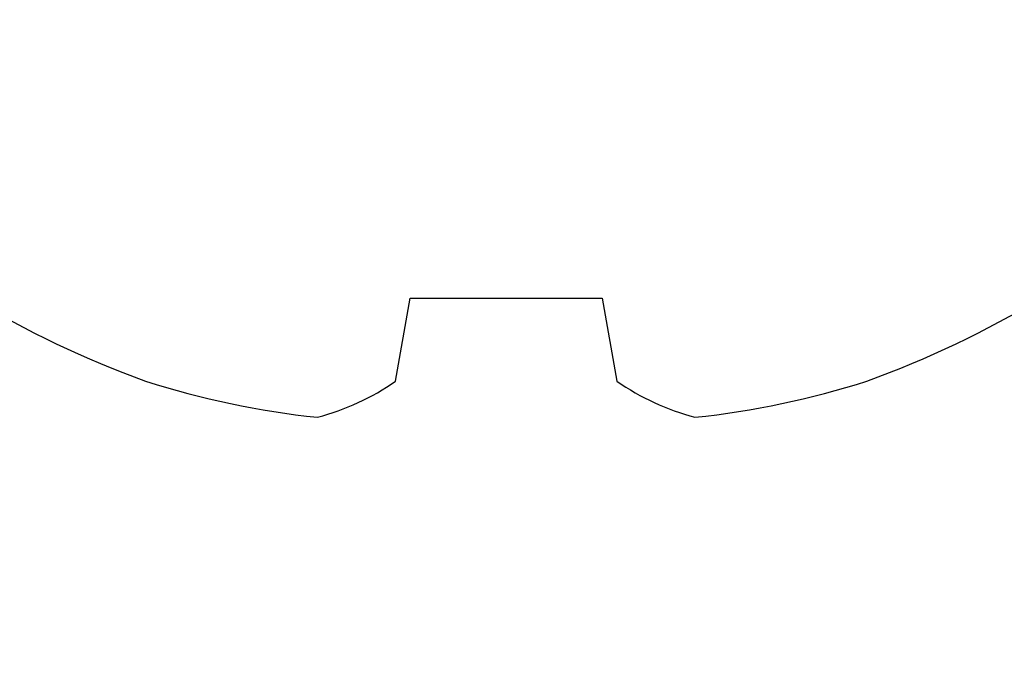
# Model space of a CAD drawing. Units: inches. Extents: x 0 to 108, y -4 to 43.
# Drawn here: x 14 to 14, y 13 to 14 of the extents above; entities that cross this region are included whole.
import ezdxf
from ezdxf import colors
from ezdxf.entities.mleader import LeaderData, LeaderLine
from ezdxf.math import Vec2, Vec3

# ---------------------------------------------------------------- set-up
doc = ezdxf.new("R2010")
doc.units = ezdxf.units.IN
doc.header["$LTSCALE"] = 0.5
doc.header["$MEASUREMENT"] = 0
doc.linetypes.add('HIDDEN2', pattern=[0.1875, 0.125, -0.0625])
for name, color, linetype in [('Arcadia-Hidden', 1, 'HIDDEN2'), ('Arcadia-Shade', 8, 'Continuous'), ('Arcadia-Text', 3, 'Continuous'), ('Arcadia-Title', 1, 'Continuous')]:
    doc.layers.add(name, color=color, linetype=linetype)
doc.styles.get("Standard").update_dxf_attribs({"font": 'ARIALN.TTF'})

# ---------------------------------------------------------------- blocks, each defined once
blk = doc.blocks.new('#10 PHMS')
for p, q in [((-0.1186450510689099, 0.02233550093672143), (-0.101882647209635, 0.0193798373724654)), ((-0.101882647209635, 0.0193798373724654), (-0.101882647209635, -0.01937983737246451)), ((-0.101882647209635, -0.01937983737246451), (-0.1186450510689099, -0.02233550093671965))]:
    blk.add_line(p, q)
for centre, radius, start, end in [((0.07895796887940776, 0.0005128662733637768), 0.2104239527288783, 149.2504910009566, 159.8961143928921), ((0.04833239214204355, 0.01962106061105739), 0.1752534596371107, 162.3217587575307, 173.9431602229576), ((-0.07765248888937748, 0.05087267678536556), 0.04994757811405229, 194.8010051945595, 214.8438978907986), ((-0.07765248888937748, -0.05087267678536378), 0.04994757811405105, 145.1561021092023, 165.1989948054414), ((0.04833239214204355, -0.01962106061105562), 0.1752534596371123, 186.0568397770431, 197.6782412424699), ((0.07895796887940776, -0.0005128662733637768), 0.2104239527288753, 200.1038856071088, 210.7495089990438)]:
    blk.add_arc(centre, radius, start, end)

msp = doc.modelspace()

# ---------------------------------------------------------------- hatches: boundary and pattern name
at = {"layer": 'Arcadia-Shade', "lineweight": -3}
h = msp.add_hatch(dxfattribs=at)
h.set_pattern_fill('ANSI31', color=256, scale=0.1, style=0)
h.set_pattern_definition([(45, (16.17179072650539, -0.2695109374185947), (-0.008838834764831844, 0.008838834764831846), [])])
h.paths.add_polyline_path([(14.25930085601035, 13.76432097711172, 0.2679491924311226), (14.1510476805373, 13.82682097711172), (14.09858219770407, 13.82682097711172), (14.09858219770406, 13.76482097711173), (13.85558219770405, 13.76482097711173), (13.84058219770405, 13.74982097711172), (13.82558219770405, 13.76482097711173), (12.98058219770406, 13.76482097711173), (12.96558219770406, 13.74982097711172), (12.95058219770406, 13.76482097711173), (12.70758219770405, 13.76482097711173), (12.70758219770405, 13.82682097711172), (12.58258219770405, 13.82682097711172), (12.58258219770405, 13.76482097711173), (12.54374738114791, 13.76482097711173, 0.3779389616589115), (12.41972918409989, 13.65545705081832, 0.03136455915645962), (12.39658219770405, 13.2868209771117), (12.39658219770406, 13.10782097711172), (12.60458219770406, 13.10782097711172, 0.9052278831979387), (12.60991474719896, 13.16128914508543, -0.3552738071824525), (12.52164229125838, 13.26840456026789), (12.52164229125839, 13.35461953215245, -0.5848204834827444), (12.55962276765419, 13.37598556202551, 0.0756814962760302), (12.60963392184198, 13.35514342467696, 1), (12.62653047356612, 13.42307358395716, -2.477080524125102), (12.75880401403267, 13.49944174815219, 1), (12.82608153351451, 13.48010951154155, 0.1787048384298944), (12.81688007375831, 13.6044551234532, -0.5457627997570421), (12.83962977876584, 13.63982097711173), (13.21653461664229, 13.63982097711173, -0.545762799757097), (13.23928432164982, 13.6044551234532, 0.469117150723957), (13.35963392184198, 13.35514342467693, 1), (13.37653047356612, 13.42307358395713, -2.477080524125163), (13.50880401403267, 13.49944174815216, 1), (13.57608153351451, 13.48010951154151, 0.1787048384299378), (13.56688007375829, 13.6044551234532, -0.5457627997570973), (13.58962977876582, 13.63982097711173), (13.97295886247722, 13.63982097711173, -0.4338139368890915), (13.99790368243786, 13.61316086954523, 0.7662151093555049), (14.06185368456374, 13.59128119505966, -2.477080524125037), (14.0883760696522, 13.44086527469452, 1), (14.04719944271013, 13.38425710042902, 0.3851457505038575), (14.28731785979592, 13.40990105790414, -0.4307915416989448), (14.32363937128279, 13.41092318309942), (14.47078475487749, 13.26377779950473, -0.1651333538920433), (14.48268443883547, 13.2529702695884), (14.48404275870452, 13.2505197956777), (14.48766188748728, 13.24690066689494, 0.8769764629927681), (14.53642898522138, 13.28432097711173)])

# ---------------------------------------------------------------- block references
at = {"layer": 'Arcadia-Hidden', "rotation": 90}
msp.add_blockref('#10 PHMS', (13.80310073745606, 13.63982097711173), dxfattribs=at)

# ---------------------------------------------------------------- leaders
at = {"layer": 'Arcadia-Text', "lineweight": -3}
ml = msp.add_multileader_mtext('Standard', dxfattribs=at)
ml.set_content('\\A1;Setting Block [ 1" x {\\H0.7x;\\S1/4;}" x 4" ]\\PSB_1.000X0.2500X4', color=256)
ml.set_leader_properties()
ml.build(insert=Vec2(0, 0))
ml.multileader.update_dxf_attribs({"dogleg_length": 0.36, "arrow_head_size": 0.24})
ctx = ml.context
ctx.base_point, ctx.char_height, ctx.arrow_head_size, ctx.landing_gap_size, ctx.plane_origin = Vec3(12.22463935380901, 15.05265649220011), 0.18, 0.24, 0.18, Vec3(11.59166146175295, 13.87163866377345)
notes = []
notes.append((ctx, [(0, (1, 1, 0), (11.50463935380901, 15.05265649220011), (1, 0), 0.72, [(0, [(11.30358034585811, 13.69762823491047)], 0, [])])]))
ctx.mtext.insert, ctx.mtext.flow_direction = Vec3(12.40463935380901, 15.15837272685221), 5
at = {"layer": 'Arcadia-Title', "lineweight": -3}
ml = msp.add_multileader_mtext('Standard', dxfattribs=at)
ml.set_content('COMPENSATING STICK\\PINSIDE SET', color=256)
ml.set_leader_properties()
ml.build(insert=Vec2(0, 0))
ml.multileader.update_dxf_attribs({"has_dogleg": 0, "has_text_frame": 1, "dogleg_length": 0.36, "arrow_head_size": 0.12})
ctx = ml.context
ctx.base_point, ctx.char_height, ctx.arrow_head_size, ctx.landing_gap_size, ctx.plane_origin = Vec3(15.71298146164931, 22.74471486295767), 0.25, 0.12, 0.09, Vec3(13.38749458044268, 22.81361663649108)
ctx.text_align_type = 1
notes.append((ctx, [(0, (0, 0, 0), (0, 0), (1, 0), 1, [])]))
ctx.mtext.insert, ctx.mtext.alignment, ctx.mtext.flow_direction = Vec3(17.41894326246786, 22.87184651370803), 2, 5
for ctx, leaders in notes:
    for number, flags, end, landing, length, lines in leaders:
        leader = LeaderData()
        leader.index, (leader.has_last_leader_line, leader.has_dogleg_vector, leader.attachment_direction) = number, flags
        leader.last_leader_point, leader.dogleg_vector, leader.dogleg_length = Vec3(end), Vec3(landing), length
        for number, points, colour, breaks in lines:
            line = LeaderLine()
            line.index, line.vertices, line.color, line.breaks = number, Vec3.list(points), colors.encode_raw_color(colour), breaks
            leader.lines.append(line)
        ctx.leaders.append(leader)

doc.saveas('drawing.dxf')
